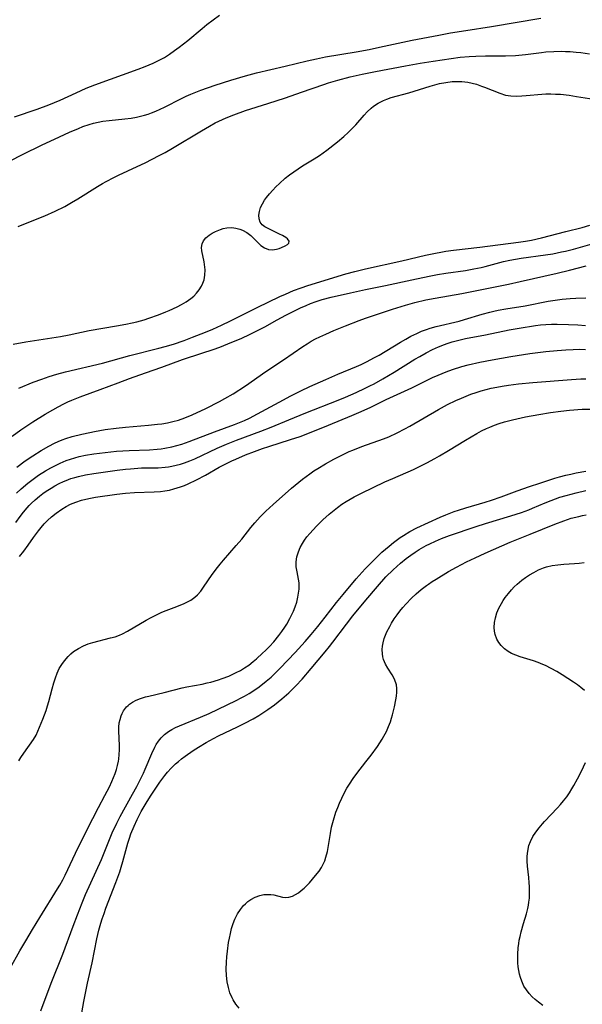
# Model space of a CAD drawing. Units: inches. Extents: x 2080196 to 2085652, y 249202 to 254644.
# Drawn here: x 2081277 to 2081361, y 249833 to 249980 of the extents above; entities that cross this region are included whole.
import ezdxf

# ---------------------------------------------------------------- set-up
doc = ezdxf.new("R2010")
doc.units = ezdxf.units.IN
doc.header["$MEASUREMENT"] = 0
doc.layers.add('c_22_T12S_R19E', color=53, linetype='Continuous')

msp = doc.modelspace()

# ---------------------------------------------------------------- linework, layer by layer
at = {"layer": 'c_22_T12S_R19E'}
for points in [[(2081273.16, 249958.32, 948), (2081276.98, 249960.27, 948), (2081279.95, 249961.71, 948), (2081281.78, 249962.56, 948), (2081284.03, 249963.58, 948), (2081285.36, 249964.16, 948), (2081286.04, 249964.43, 948), (2081286.98, 249964.75, 948), (2081287.65, 249964.94, 948), (2081288.34, 249965.1, 948), (2081289.03, 249965.23, 948), (2081289.97, 249965.36, 948), (2081292.31, 249965.58, 948), (2081293.29, 249965.7, 948), (2081294.08, 249965.85, 948), (2081294.86, 249966.03, 948), (2081295.28, 249966.15, 948), (2081295.81, 249966.31, 948), (2081296.33, 249966.5, 948), (2081296.97, 249966.75, 948), (2081297.63, 249967.04, 948), (2081298.29, 249967.36, 948), (2081300.8, 249968.65, 948), (2081301.53, 249968.99, 948), (2081302.22, 249969.29, 948), (2081303.74, 249969.9, 948), (2081305.87, 249970.66, 948), (2081308.2, 249971.4, 948), (2081310.42, 249972.04, 948), (2081312.08, 249972.47, 948), (2081316.38, 249973.49, 948), (2081319.67, 249974.3, 948), (2081321.05, 249974.61, 948), (2081322.43, 249974.88, 948), (2081326.98, 249975.65, 948), (2081328.94, 249976.01, 948), (2081330.48, 249976.32, 948), (2081334.01, 249977.1, 948), (2081335.39, 249977.39, 948), (2081339.4, 249978.16, 948), (2081341.16, 249978.48, 948), (2081343.42, 249978.85, 948), (2081347.27, 249979.42, 948), (2081354.67, 249980.67, 948)], [(2081275.76, 249965.91, 946), (2081279.18, 249967.04, 946), (2081280.95, 249967.69, 946), (2081281.8, 249968.03, 946), (2081282.63, 249968.39, 946), (2081285.02, 249969.52, 946), (2081286.52, 249970.18, 946), (2081287.82, 249970.69, 946), (2081294.3, 249973.05, 946), (2081295.37, 249973.46, 946), (2081296.56, 249973.95, 946), (2081297.18, 249974.24, 946), (2081297.79, 249974.55, 946), (2081298.26, 249974.81, 946), (2081299.04, 249975.3, 946), (2081299.79, 249975.82, 946), (2081300.49, 249976.33, 946), (2081301.79, 249977.34, 946), (2081303.91, 249979.15, 946), (2081304.63, 249979.73, 946), (2081306.52, 249981.12, 946)], [(2081276.31, 249949.48, 950), (2081279.19, 249950.6, 950), (2081280.35, 249951.07, 950), (2081281.89, 249951.76, 950), (2081283.33, 249952.49, 950), (2081284.35, 249953.05, 950), (2081285.28, 249953.61, 950), (2081288.23, 249955.48, 950), (2081288.97, 249955.91, 950), (2081289.54, 249956.23, 950), (2081290.69, 249956.81, 950), (2081291.39, 249957.15, 950), (2081294.17, 249958.44, 950), (2081295.35, 249959.01, 950), (2081297.49, 249960.1, 950), (2081298.35, 249960.56, 950), (2081299.46, 249961.19, 950), (2081303.81, 249963.82, 950), (2081305.01, 249964.52, 950), (2081305.85, 249964.98, 950), (2081306.96, 249965.52, 950), (2081307.52, 249965.77, 950), (2081308.65, 249966.22, 950), (2081310.43, 249966.84, 950), (2081313.76, 249967.89, 950), (2081316.39, 249968.76, 950), (2081318.8, 249969.58, 950), (2081322.17, 249970.76, 950), (2081322.85, 249970.99, 950), (2081324.25, 249971.39, 950), (2081326.11, 249971.87, 950), (2081327.89, 249972.28, 950), (2081329.9, 249972.69, 950), (2081334.4, 249973.54, 950), (2081336.58, 249973.93, 950), (2081338.56, 249974.24, 950), (2081342.61, 249974.82, 950), (2081343.95, 249974.96, 950), (2081344.96, 249975.01, 950), (2081346.41, 249975.05, 950), (2081349.41, 249975.05, 950), (2081350.87, 249975.11, 950), (2081352.38, 249975.25, 950), (2081354.77, 249975.55, 950), (2081355.45, 249975.62, 950), (2081356.64, 249975.7, 950), (2081357.78, 249975.72, 950), (2081358.4, 249975.71, 950), (2081359.09, 249975.67, 950), (2081359.98, 249975.6, 950), (2081360.67, 249975.52, 950), (2081361.99, 249975.34, 950)], [(2081275.6, 249931.86, 952), (2081277.46, 249932.19, 952), (2081282.68, 249933, 952), (2081283.99, 249933.25, 952), (2081286.99, 249933.87, 952), (2081291.09, 249934.58, 952), (2081292.46, 249934.84, 952), (2081293.43, 249935.04, 952), (2081294.1, 249935.2, 952), (2081295.24, 249935.51, 952), (2081295.94, 249935.73, 952), (2081297.38, 249936.24, 952), (2081298.47, 249936.67, 952), (2081298.97, 249936.89, 952), (2081300.17, 249937.44, 952), (2081300.84, 249937.79, 952), (2081301.5, 249938.18, 952), (2081302.21, 249938.68, 952), (2081302.65, 249939.06, 952), (2081303.05, 249939.48, 952), (2081303.46, 249939.99, 952), (2081303.8, 249940.52, 952), (2081304.03, 249941, 952), (2081304.21, 249941.5, 952), (2081304.34, 249942.17, 952), (2081304.36, 249942.98, 952), (2081304.28, 249943.78, 952), (2081304.21, 249944.2, 952), (2081303.88, 249945.81, 952), (2081303.83, 249946.35, 952), (2081303.9, 249946.86, 952), (2081304.13, 249947.35, 952), (2081304.49, 249947.78, 952), (2081304.95, 249948.17, 952), (2081305.42, 249948.47, 952), (2081305.93, 249948.74, 952), (2081306.65, 249949.04, 952), (2081307.08, 249949.18, 952), (2081307.63, 249949.28, 952), (2081308.34, 249949.31, 952), (2081308.96, 249949.23, 952), (2081309.56, 249949.08, 952), (2081309.95, 249948.94, 952), (2081310.61, 249948.59, 952), (2081311.19, 249948.15, 952), (2081311.61, 249947.75, 952), (2081312.34, 249946.98, 952), (2081312.7, 249946.65, 952), (2081313.26, 249946.26, 952), (2081313.84, 249946.03, 952), (2081314.45, 249945.99, 952), (2081315.06, 249946.09, 952), (2081315.45, 249946.2, 952), (2081315.82, 249946.33, 952), (2081316.35, 249946.56, 952), (2081316.7, 249946.76, 952), (2081316.93, 249946.97, 952), (2081316.97, 249947.29, 952), (2081316.73, 249947.61, 952), (2081316.44, 249947.83, 952), (2081315.95, 249948.13, 952), (2081315.53, 249948.35, 952), (2081313.83, 249949.15, 952), (2081313.33, 249949.41, 952), (2081312.91, 249949.73, 952), (2081312.61, 249950.13, 952), (2081312.44, 249950.61, 952), (2081312.41, 249951.15, 952), (2081312.5, 249951.73, 952), (2081312.68, 249952.32, 952), (2081312.94, 249952.88, 952), (2081313.27, 249953.41, 952), (2081313.55, 249953.8, 952), (2081314, 249954.37, 952), (2081314.5, 249954.92, 952), (2081314.98, 249955.43, 952), (2081315.49, 249955.92, 952), (2081316.38, 249956.71, 952), (2081317, 249957.2, 952), (2081317.65, 249957.67, 952), (2081318.29, 249958.12, 952), (2081318.95, 249958.54, 952), (2081320.7, 249959.59, 952), (2081321.52, 249960.11, 952), (2081322.06, 249960.49, 952), (2081322.63, 249960.93, 952), (2081324.19, 249962.16, 952), (2081325.15, 249962.96, 952), (2081325.79, 249963.54, 952), (2081326.41, 249964.15, 952), (2081326.94, 249964.71, 952), (2081328.22, 249966.17, 952), (2081328.66, 249966.65, 952), (2081329.23, 249967.19, 952), (2081329.58, 249967.48, 952), (2081330.31, 249967.96, 952), (2081331.1, 249968.36, 952), (2081331.61, 249968.56, 952), (2081332.26, 249968.78, 952), (2081334.92, 249969.52, 952), (2081338.12, 249970.51, 952), (2081338.81, 249970.71, 952), (2081339.51, 249970.88, 952), (2081340.44, 249971.06, 952), (2081341.4, 249971.17, 952), (2081342.13, 249971.2, 952), (2081342.85, 249971.18, 952), (2081343.31, 249971.14, 952), (2081343.76, 249971.08, 952), (2081344.4, 249970.95, 952), (2081345.02, 249970.79, 952), (2081345.81, 249970.52, 952), (2081346.26, 249970.36, 952), (2081348.56, 249969.43, 952), (2081349.4, 249969.17, 952), (2081349.79, 249969.09, 952), (2081350.17, 249969.04, 952), (2081350.99, 249969.01, 952), (2081351.84, 249969.03, 952), (2081352.48, 249969.08, 952), (2081354.83, 249969.29, 952), (2081355.45, 249969.33, 952), (2081356.17, 249969.34, 952), (2081356.9, 249969.32, 952), (2081357.64, 249969.28, 952), (2081358.93, 249969.14, 952), (2081360.04, 249968.97, 952), (2081362.61, 249968.53, 952)], [(2081276.41, 249925.25, 954), (2081278.6, 249926.14, 954), (2081279.86, 249926.62, 954), (2081280.98, 249927, 954), (2081282.14, 249927.35, 954), (2081283.43, 249927.69, 954), (2081288.99, 249929.01, 954), (2081293.05, 249930.13, 954), (2081297.42, 249931.23, 954), (2081298.38, 249931.49, 954), (2081299.64, 249931.87, 954), (2081301.24, 249932.41, 954), (2081302.49, 249932.89, 954), (2081304.42, 249933.66, 954), (2081305.51, 249934.11, 954), (2081306.83, 249934.68, 954), (2081308.17, 249935.32, 954), (2081310.96, 249936.76, 954), (2081312.15, 249937.34, 954), (2081315.56, 249938.97, 954), (2081316.42, 249939.36, 954), (2081317.63, 249939.87, 954), (2081318.76, 249940.31, 954), (2081319.77, 249940.66, 954), (2081325.43, 249942.36, 954), (2081326.78, 249942.73, 954), (2081328.42, 249943.14, 954), (2081333.86, 249944.33, 954), (2081337.42, 249945.18, 954), (2081338.92, 249945.5, 954), (2081339.69, 249945.65, 954), (2081340.44, 249945.77, 954), (2081341.59, 249945.93, 954), (2081345.52, 249946.39, 954), (2081351.34, 249947.13, 954), (2081352.37, 249947.28, 954), (2081353.27, 249947.45, 954), (2081354.79, 249947.8, 954), (2081358.43, 249948.74, 954), (2081360.87, 249949.34, 954), (2081362.05, 249949.66, 954)], [(2081275.44, 249918.05, 956), (2081276.75, 249919.01, 956), (2081277.46, 249919.5, 956), (2081278.53, 249920.2, 956), (2081280.38, 249921.34, 956), (2081281.54, 249922.02, 956), (2081282.35, 249922.47, 956), (2081283.16, 249922.89, 956), (2081283.8, 249923.19, 956), (2081284.4, 249923.46, 956), (2081285.63, 249923.94, 956), (2081288.62, 249925.04, 956), (2081291.34, 249926.08, 956), (2081293, 249926.7, 956), (2081295.44, 249927.57, 956), (2081297.86, 249928.4, 956), (2081300.99, 249929.53, 956), (2081303.88, 249930.48, 956), (2081305.57, 249931.06, 956), (2081306.56, 249931.41, 956), (2081307.78, 249931.88, 956), (2081309.85, 249932.76, 956), (2081311, 249933.28, 956), (2081311.93, 249933.73, 956), (2081313.33, 249934.45, 956), (2081315.14, 249935.47, 956), (2081316.45, 249936.18, 956), (2081317.74, 249936.83, 956), (2081318.68, 249937.28, 956), (2081319.49, 249937.65, 956), (2081320.17, 249937.93, 956), (2081321.02, 249938.25, 956), (2081321.9, 249938.53, 956), (2081323.28, 249938.91, 956), (2081326.14, 249939.56, 956), (2081328.42, 249940.04, 956), (2081331.38, 249940.62, 956), (2081335.33, 249941.5, 956), (2081337.95, 249942.05, 956), (2081339.21, 249942.28, 956), (2081340.44, 249942.49, 956), (2081343.38, 249942.89, 956), (2081344.62, 249943.11, 956), (2081345.76, 249943.35, 956), (2081346.32, 249943.48, 956), (2081349.1, 249944.23, 956), (2081350.05, 249944.44, 956), (2081350.89, 249944.6, 956), (2081351.75, 249944.73, 956), (2081355.39, 249945.22, 956), (2081356.47, 249945.4, 956), (2081357.78, 249945.66, 956), (2081358.36, 249945.79, 956), (2081359.59, 249946.1, 956), (2081364.13, 249947.38, 956)], [(2081276.13, 249913.41, 958), (2081277.4, 249914.36, 958), (2081278.52, 249915.13, 958), (2081279.76, 249915.93, 958), (2081280.91, 249916.59, 958), (2081281.78, 249917.02, 958), (2081282.35, 249917.27, 958), (2081282.93, 249917.5, 958), (2081283.48, 249917.71, 958), (2081284.41, 249918, 958), (2081285.86, 249918.37, 958), (2081287.1, 249918.64, 958), (2081287.8, 249918.78, 958), (2081289.4, 249919.05, 958), (2081291.04, 249919.28, 958), (2081292.42, 249919.43, 958), (2081295.87, 249919.71, 958), (2081297.21, 249919.84, 958), (2081297.87, 249919.93, 958), (2081298.7, 249920.07, 958), (2081299.53, 249920.26, 958), (2081300.35, 249920.48, 958), (2081301.31, 249920.81, 958), (2081302.44, 249921.27, 958), (2081304.46, 249922.23, 958), (2081306.54, 249923.27, 958), (2081307.32, 249923.69, 958), (2081308.57, 249924.43, 958), (2081310.39, 249925.62, 958), (2081313.45, 249927.73, 958), (2081316.13, 249929.51, 958), (2081318.99, 249931.5, 958), (2081319.65, 249931.92, 958), (2081320.27, 249932.29, 958), (2081320.91, 249932.63, 958), (2081321.56, 249932.96, 958), (2081322.45, 249933.37, 958), (2081323.68, 249933.9, 958), (2081325.38, 249934.58, 958), (2081327.45, 249935.38, 958), (2081328.41, 249935.73, 958), (2081330.19, 249936.36, 958), (2081332.46, 249937.1, 958), (2081334.39, 249937.67, 958), (2081335.78, 249938.07, 958), (2081337.45, 249938.48, 958), (2081338.85, 249938.75, 958), (2081342.83, 249939.44, 958), (2081344.09, 249939.67, 958), (2081349.82, 249940.82, 958), (2081351.58, 249941.21, 958), (2081357.14, 249942.49, 958), (2081358.99, 249942.93, 958), (2081361.47, 249943.57, 958)], [(2081276.09, 249909.52, 960), (2081276.8, 249910.2, 960), (2081277.8, 249911.05, 960), (2081278.57, 249911.64, 960), (2081279.37, 249912.2, 960), (2081280.42, 249912.86, 960), (2081281.24, 249913.32, 960), (2081281.93, 249913.69, 960), (2081282.64, 249914.03, 960), (2081283.52, 249914.4, 960), (2081284.16, 249914.63, 960), (2081284.81, 249914.82, 960), (2081285.46, 249915, 960), (2081286.42, 249915.21, 960), (2081287.69, 249915.42, 960), (2081289.39, 249915.64, 960), (2081291.09, 249915.81, 960), (2081292.97, 249915.92, 960), (2081296.02, 249916.03, 960), (2081297.15, 249916.11, 960), (2081297.75, 249916.18, 960), (2081298.34, 249916.26, 960), (2081299.36, 249916.46, 960), (2081300.12, 249916.65, 960), (2081300.88, 249916.87, 960), (2081301.98, 249917.25, 960), (2081305.75, 249918.7, 960), (2081308.74, 249919.81, 960), (2081309.5, 249920.1, 960), (2081310.24, 249920.41, 960), (2081311, 249920.76, 960), (2081312.23, 249921.39, 960), (2081315.46, 249923.16, 960), (2081317.19, 249924.09, 960), (2081318.72, 249924.86, 960), (2081320.07, 249925.49, 960), (2081322.44, 249926.56, 960), (2081324.23, 249927.33, 960), (2081327.04, 249928.51, 960), (2081327.74, 249928.81, 960), (2081328.54, 249929.19, 960), (2081329.75, 249929.83, 960), (2081330.43, 249930.21, 960), (2081333.67, 249932.16, 960), (2081334.45, 249932.61, 960), (2081335.22, 249933.03, 960), (2081336.11, 249933.46, 960), (2081336.81, 249933.77, 960), (2081337.53, 249934.04, 960), (2081338.1, 249934.23, 960), (2081339.01, 249934.49, 960), (2081342.42, 249935.31, 960), (2081343.26, 249935.53, 960), (2081345.91, 249936.34, 960), (2081347.06, 249936.64, 960), (2081347.65, 249936.78, 960), (2081348.31, 249936.92, 960), (2081349.42, 249937.12, 960), (2081352.35, 249937.58, 960), (2081355.8, 249938.28, 960), (2081356.5, 249938.39, 960), (2081357.91, 249938.57, 960), (2081359.06, 249938.67, 960), (2081359.91, 249938.73, 960), (2081361.41, 249938.79, 960)], [(2081275.96, 249905.15, 962), (2081276.62, 249906.05, 962), (2081277.12, 249906.7, 962), (2081277.66, 249907.33, 962), (2081277.97, 249907.67, 962), (2081278.27, 249907.98, 962), (2081278.88, 249908.54, 962), (2081279.51, 249909.08, 962), (2081280.01, 249909.46, 962), (2081280.52, 249909.83, 962), (2081281.26, 249910.3, 962), (2081281.85, 249910.65, 962), (2081282.47, 249910.97, 962), (2081283.13, 249911.28, 962), (2081283.52, 249911.44, 962), (2081284.24, 249911.7, 962), (2081284.81, 249911.88, 962), (2081285.38, 249912.04, 962), (2081286.42, 249912.27, 962), (2081287.68, 249912.47, 962), (2081291.16, 249912.95, 962), (2081292.41, 249913.11, 962), (2081293.19, 249913.19, 962), (2081294.8, 249913.3, 962), (2081297.3, 249913.34, 962), (2081298.37, 249913.41, 962), (2081298.88, 249913.47, 962), (2081299.39, 249913.56, 962), (2081300.04, 249913.7, 962), (2081300.69, 249913.88, 962), (2081301.29, 249914.07, 962), (2081302.09, 249914.37, 962), (2081302.83, 249914.69, 962), (2081306.19, 249916.27, 962), (2081307.54, 249916.86, 962), (2081309.06, 249917.45, 962), (2081312.71, 249918.79, 962), (2081314.27, 249919.39, 962), (2081316.91, 249920.51, 962), (2081319.44, 249921.55, 962), (2081324.28, 249923.45, 962), (2081325.39, 249923.91, 962), (2081326.98, 249924.61, 962), (2081328.36, 249925.26, 962), (2081329.04, 249925.59, 962), (2081329.71, 249925.93, 962), (2081331, 249926.63, 962), (2081332.7, 249927.64, 962), (2081335.81, 249929.58, 962), (2081336.54, 249930.02, 962), (2081337.48, 249930.54, 962), (2081338.46, 249931.05, 962), (2081339.34, 249931.45, 962), (2081340.23, 249931.82, 962), (2081340.65, 249931.96, 962), (2081341.41, 249932.2, 962), (2081342.19, 249932.4, 962), (2081343.41, 249932.68, 962), (2081346.38, 249933.26, 962), (2081349.95, 249933.99, 962), (2081351.43, 249934.25, 962), (2081353.87, 249934.63, 962), (2081354.64, 249934.72, 962), (2081355.45, 249934.79, 962), (2081356.3, 249934.83, 962), (2081357.15, 249934.83, 962), (2081358.83, 249934.79, 962), (2081360.23, 249934.73, 962), (2081361.4, 249934.66, 962)], [(2081276.52, 249900.04, 964), (2081277.17, 249900.84, 964), (2081277.84, 249901.74, 964), (2081278.65, 249902.9, 964), (2081279.36, 249903.86, 964), (2081279.79, 249904.4, 964), (2081280.24, 249904.93, 964), (2081280.72, 249905.42, 964), (2081281.35, 249906, 964), (2081282.03, 249906.54, 964), (2081282.88, 249907.13, 964), (2081283.54, 249907.52, 964), (2081284.2, 249907.86, 964), (2081285, 249908.19, 964), (2081285.82, 249908.47, 964), (2081286.46, 249908.64, 964), (2081287.2, 249908.8, 964), (2081287.94, 249908.92, 964), (2081291.11, 249909.39, 964), (2081292.44, 249909.55, 964), (2081293.78, 249909.63, 964), (2081296.74, 249909.72, 964), (2081297.68, 249909.79, 964), (2081298.33, 249909.87, 964), (2081299.01, 249910, 964), (2081299.69, 249910.16, 964), (2081300.68, 249910.47, 964), (2081301.27, 249910.69, 964), (2081301.8, 249910.92, 964), (2081303.09, 249911.54, 964), (2081304.4, 249912.24, 964), (2081306.48, 249913.4, 964), (2081307.34, 249913.86, 964), (2081308.34, 249914.36, 964), (2081308.97, 249914.64, 964), (2081310.43, 249915.25, 964), (2081311.78, 249915.78, 964), (2081312.94, 249916.21, 964), (2081313.91, 249916.54, 964), (2081317.17, 249917.55, 964), (2081318.59, 249918.03, 964), (2081320.77, 249918.85, 964), (2081322.88, 249919.7, 964), (2081326.36, 249921.15, 964), (2081327.75, 249921.75, 964), (2081329.2, 249922.43, 964), (2081331.48, 249923.54, 964), (2081335.35, 249925.32, 964), (2081338.46, 249926.84, 964), (2081339.28, 249927.22, 964), (2081340.51, 249927.72, 964), (2081341.44, 249928.06, 964), (2081342.82, 249928.48, 964), (2081343.8, 249928.75, 964), (2081345.52, 249929.15, 964), (2081347.38, 249929.52, 964), (2081350.18, 249930, 964), (2081353.06, 249930.43, 964), (2081355.42, 249930.73, 964), (2081357.13, 249930.9, 964), (2081358.41, 249931, 964), (2081359.52, 249931.06, 964), (2081360.44, 249931.08, 964), (2081361.4, 249931.07, 964)], [(2081276.44, 249869.45, 966), (2081276.72, 249869.91, 966), (2081277.16, 249870.59, 966), (2081278.64, 249872.63, 966), (2081279.02, 249873.29, 966), (2081279.3, 249873.86, 966), (2081280.03, 249875.65, 966), (2081280.51, 249876.96, 966), (2081280.74, 249877.67, 966), (2081280.94, 249878.34, 966), (2081281.41, 249880.22, 966), (2081281.67, 249881.14, 966), (2081281.91, 249881.86, 966), (2081282.19, 249882.58, 966), (2081282.5, 249883.24, 966), (2081282.87, 249883.87, 966), (2081283.26, 249884.42, 966), (2081283.81, 249885.05, 966), (2081284.22, 249885.44, 966), (2081284.65, 249885.79, 966), (2081285.37, 249886.27, 966), (2081286.13, 249886.67, 966), (2081286.81, 249886.95, 966), (2081287.55, 249887.18, 966), (2081290.19, 249887.84, 966), (2081290.87, 249888.03, 966), (2081291.54, 249888.27, 966), (2081291.97, 249888.44, 966), (2081292.73, 249888.83, 966), (2081295.52, 249890.48, 966), (2081296.28, 249890.9, 966), (2081297.05, 249891.3, 966), (2081297.89, 249891.68, 966), (2081298.54, 249891.95, 966), (2081300.1, 249892.54, 966), (2081301.2, 249892.98, 966), (2081301.53, 249893.13, 966), (2081302.2, 249893.5, 966), (2081302.82, 249893.93, 966), (2081303.23, 249894.3, 966), (2081303.71, 249894.84, 966), (2081304.14, 249895.44, 966), (2081305.4, 249897.32, 966), (2081306.2, 249898.4, 966), (2081306.61, 249898.91, 966), (2081307.1, 249899.48, 966), (2081309.03, 249901.67, 966), (2081309.86, 249902.66, 966), (2081311.23, 249904.37, 966), (2081311.81, 249905.06, 966), (2081312.62, 249905.96, 966), (2081313.47, 249906.82, 966), (2081314.56, 249907.84, 966), (2081317.32, 249910.28, 966), (2081317.86, 249910.73, 966), (2081318.95, 249911.62, 966), (2081320.07, 249912.44, 966), (2081320.67, 249912.85, 966), (2081321.28, 249913.24, 966), (2081322.41, 249913.92, 966), (2081323.67, 249914.62, 966), (2081324.97, 249915.29, 966), (2081325.97, 249915.75, 966), (2081326.48, 249915.97, 966), (2081327.87, 249916.52, 966), (2081331.1, 249917.67, 966), (2081331.9, 249917.99, 966), (2081333.14, 249918.55, 966), (2081334.29, 249919.14, 966), (2081335.07, 249919.57, 966), (2081339.37, 249922.07, 966), (2081340.71, 249922.81, 966), (2081341.95, 249923.41, 966), (2081342.77, 249923.78, 966), (2081344.17, 249924.34, 966), (2081345, 249924.63, 966), (2081345.73, 249924.86, 966), (2081346.47, 249925.07, 966), (2081347.24, 249925.26, 966), (2081348.07, 249925.43, 966), (2081348.9, 249925.57, 966), (2081349.84, 249925.71, 966), (2081351.36, 249925.89, 966), (2081353.49, 249926.1, 966), (2081359.26, 249926.55, 966), (2081360.7, 249926.63, 966), (2081361.41, 249926.64, 966)], [(2081275.14, 249838.38, 968), (2081276.57, 249840.95, 968), (2081277.46, 249842.47, 968), (2081278.46, 249844.14, 968), (2081279.6, 249845.95, 968), (2081282.23, 249850.24, 968), (2081282.58, 249850.81, 968), (2081283.03, 249851.61, 968), (2081283.37, 249852.28, 968), (2081284.51, 249854.75, 968), (2081285.34, 249856.45, 968), (2081287.52, 249860.78, 968), (2081288.38, 249862.42, 968), (2081289.35, 249864.22, 968), (2081290.02, 249865.53, 968), (2081290.38, 249866.32, 968), (2081290.64, 249866.92, 968), (2081290.86, 249867.54, 968), (2081291.06, 249868.14, 968), (2081291.23, 249868.74, 968), (2081291.36, 249869.37, 968), (2081291.41, 249869.68, 968), (2081291.48, 249870.37, 968), (2081291.51, 249871.06, 968), (2081291.51, 249871.74, 968), (2081291.42, 249873.88, 968), (2081291.43, 249874.49, 968), (2081291.49, 249875.1, 968), (2081291.61, 249875.63, 968), (2081291.77, 249876.15, 968), (2081291.94, 249876.54, 968), (2081292.14, 249876.92, 968), (2081292.58, 249877.52, 968), (2081292.8, 249877.73, 968), (2081293.04, 249877.94, 968), (2081293.45, 249878.22, 968), (2081294.04, 249878.53, 968), (2081294.67, 249878.78, 968), (2081295.42, 249879.01, 968), (2081295.9, 249879.14, 968), (2081298.23, 249879.69, 968), (2081300.9, 249880.38, 968), (2081301.64, 249880.54, 968), (2081303.9, 249880.94, 968), (2081304.68, 249881.1, 968), (2081305.23, 249881.24, 968), (2081306.36, 249881.56, 968), (2081306.93, 249881.76, 968), (2081307.89, 249882.13, 968), (2081308.41, 249882.36, 968), (2081309.01, 249882.65, 968), (2081309.64, 249882.98, 968), (2081310.25, 249883.35, 968), (2081310.89, 249883.78, 968), (2081311.58, 249884.31, 968), (2081312.05, 249884.7, 968), (2081312.97, 249885.54, 968), (2081313.43, 249885.97, 968), (2081314.02, 249886.58, 968), (2081314.64, 249887.27, 968), (2081315.4, 249888.2, 968), (2081315.86, 249888.81, 968), (2081316.29, 249889.43, 968), (2081316.6, 249889.91, 968), (2081317.08, 249890.76, 968), (2081317.33, 249891.26, 968), (2081317.59, 249891.84, 968), (2081317.86, 249892.52, 968), (2081318.09, 249893.2, 968), (2081318.27, 249893.93, 968), (2081318.38, 249894.54, 968), (2081318.45, 249895.14, 968), (2081318.47, 249895.74, 968), (2081318.45, 249896.1, 968), (2081318.37, 249896.65, 968), (2081318.15, 249897.73, 968), (2081318.03, 249898.48, 968), (2081318, 249899.24, 968), (2081318.11, 249899.98, 968), (2081318.34, 249900.72, 968), (2081318.63, 249901.38, 968), (2081318.97, 249902.01, 968), (2081319.28, 249902.49, 968), (2081319.63, 249902.97, 968), (2081320.07, 249903.51, 968), (2081321.04, 249904.58, 968), (2081321.99, 249905.52, 968), (2081322.98, 249906.4, 968), (2081324.21, 249907.39, 968), (2081324.87, 249907.87, 968), (2081325.52, 249908.29, 968), (2081326.11, 249908.64, 968), (2081326.69, 249908.96, 968), (2081327.81, 249909.52, 968), (2081331.32, 249911.2, 968), (2081332.52, 249911.74, 968), (2081335.58, 249913.08, 968), (2081336.51, 249913.51, 968), (2081337.61, 249914.06, 968), (2081338.79, 249914.71, 968), (2081339.52, 249915.12, 968), (2081340.87, 249915.93, 968), (2081343.4, 249917.47, 968), (2081345.08, 249918.46, 968), (2081345.81, 249918.85, 968), (2081346.54, 249919.21, 968), (2081347.02, 249919.43, 968), (2081347.72, 249919.71, 968), (2081348.42, 249919.96, 968), (2081349.24, 249920.22, 968), (2081350.42, 249920.53, 968), (2081351.1, 249920.68, 968), (2081352.4, 249920.95, 968), (2081354.37, 249921.31, 968), (2081356.13, 249921.61, 968), (2081357.69, 249921.83, 968), (2081358.97, 249921.97, 968), (2081360.9, 249922.09, 968), (2081362.48, 249922.12, 968)], [(2081279.72, 249831.98, 970), (2081281.29, 249836.11, 970), (2081283.04, 249840.48, 970), (2081284.59, 249844.66, 970), (2081285.23, 249846.36, 970), (2081285.94, 249848.14, 970), (2081286.45, 249849.39, 970), (2081287.22, 249851.14, 970), (2081288.82, 249854.67, 970), (2081290.44, 249858.63, 970), (2081291.1, 249860.08, 970), (2081291.61, 249861.08, 970), (2081293.49, 249864.42, 970), (2081294.14, 249865.61, 970), (2081294.53, 249866.37, 970), (2081295.11, 249867.58, 970), (2081295.38, 249868.2, 970), (2081296.35, 249870.51, 970), (2081296.81, 249871.46, 970), (2081297.04, 249871.87, 970), (2081297.38, 249872.38, 970), (2081297.75, 249872.86, 970), (2081298.27, 249873.38, 970), (2081298.85, 249873.82, 970), (2081299.36, 249874.14, 970), (2081299.92, 249874.42, 970), (2081300.51, 249874.69, 970), (2081303.69, 249875.98, 970), (2081304.98, 249876.54, 970), (2081309.02, 249878.47, 970), (2081309.78, 249878.85, 970), (2081310.28, 249879.11, 970), (2081310.98, 249879.52, 970), (2081311.67, 249879.96, 970), (2081312.47, 249880.51, 970), (2081313.53, 249881.34, 970), (2081314.24, 249881.97, 970), (2081314.93, 249882.63, 970), (2081315.59, 249883.3, 970), (2081317.88, 249885.68, 970), (2081319.37, 249887.3, 970), (2081320.26, 249888.34, 970), (2081321.25, 249889.53, 970), (2081322.36, 249890.93, 970), (2081324.07, 249893.14, 970), (2081325.04, 249894.34, 970), (2081327, 249896.68, 970), (2081327.43, 249897.17, 970), (2081328.37, 249898.18, 970), (2081329.84, 249899.7, 970), (2081330.36, 249900.21, 970), (2081330.87, 249900.68, 970), (2081331.96, 249901.61, 970), (2081332.62, 249902.15, 970), (2081333.61, 249902.89, 970), (2081334.08, 249903.21, 970), (2081335.03, 249903.77, 970), (2081336.1, 249904.31, 970), (2081339.62, 249905.92, 970), (2081340.46, 249906.29, 970), (2081341.68, 249906.76, 970), (2081342.35, 249906.99, 970), (2081343.42, 249907.34, 970), (2081346.35, 249908.18, 970), (2081347.31, 249908.47, 970), (2081348.72, 249908.96, 970), (2081351.14, 249909.87, 970), (2081352.97, 249910.53, 970), (2081354.55, 249911.05, 970), (2081356.8, 249911.76, 970), (2081357.5, 249911.97, 970), (2081358.44, 249912.22, 970), (2081359.16, 249912.39, 970), (2081359.96, 249912.56, 970), (2081361.42, 249912.82, 970)], [(2081285.89, 249831.66, 972), (2081286.2, 249833.4, 972), (2081286.48, 249834.9, 972), (2081286.74, 249836.15, 972), (2081287.41, 249839.19, 972), (2081288.15, 249842.75, 972), (2081288.45, 249844.04, 972), (2081288.74, 249845.1, 972), (2081288.94, 249845.78, 972), (2081289.21, 249846.57, 972), (2081289.5, 249847.36, 972), (2081290.96, 249851.19, 972), (2081291.56, 249852.82, 972), (2081291.78, 249853.49, 972), (2081292.04, 249854.33, 972), (2081292.76, 249857.09, 972), (2081293, 249857.83, 972), (2081293.24, 249858.5, 972), (2081293.7, 249859.63, 972), (2081294.16, 249860.65, 972), (2081294.78, 249861.83, 972), (2081295.5, 249863.08, 972), (2081296.17, 249864.12, 972), (2081297.59, 249866.22, 972), (2081298.3, 249867.21, 972), (2081298.73, 249867.75, 972), (2081299.26, 249868.33, 972), (2081299.91, 249868.97, 972), (2081300.35, 249869.35, 972), (2081300.8, 249869.71, 972), (2081301.39, 249870.15, 972), (2081302.59, 249870.99, 972), (2081303.37, 249871.5, 972), (2081304.5, 249872.18, 972), (2081305.6, 249872.77, 972), (2081306.38, 249873.16, 972), (2081309.21, 249874.51, 972), (2081310.33, 249875.07, 972), (2081311.55, 249875.74, 972), (2081312.39, 249876.23, 972), (2081313.78, 249877.12, 972), (2081314.75, 249877.82, 972), (2081315.87, 249878.71, 972), (2081316.89, 249879.61, 972), (2081317.43, 249880.13, 972), (2081317.96, 249880.66, 972), (2081318.89, 249881.68, 972), (2081320.28, 249883.28, 972), (2081322.36, 249885.74, 972), (2081323.01, 249886.54, 972), (2081323.53, 249887.22, 972), (2081325.55, 249889.92, 972), (2081326.5, 249891.13, 972), (2081328.44, 249893.52, 972), (2081330.18, 249895.55, 972), (2081331.47, 249896.97, 972), (2081332.54, 249898.04, 972), (2081333.09, 249898.55, 972), (2081333.64, 249899.04, 972), (2081334.52, 249899.75, 972), (2081335.18, 249900.24, 972), (2081335.86, 249900.7, 972), (2081336.46, 249901.08, 972), (2081337.49, 249901.67, 972), (2081338.03, 249901.95, 972), (2081338.9, 249902.36, 972), (2081339.79, 249902.73, 972), (2081341, 249903.19, 972), (2081345, 249904.54, 972), (2081346.37, 249904.99, 972), (2081350.18, 249906.12, 972), (2081351.78, 249906.64, 972), (2081352.88, 249907.04, 972), (2081353.46, 249907.27, 972), (2081355.36, 249908.08, 972), (2081356.22, 249908.43, 972), (2081357.55, 249908.92, 972), (2081358.47, 249909.2, 972), (2081359.96, 249909.59, 972), (2081361.42, 249909.91, 972)], [(2081309.45, 249832.37, 974), (2081308.98, 249832.98, 974), (2081308.56, 249833.63, 974), (2081308.4, 249833.93, 974), (2081308.08, 249834.69, 974), (2081307.85, 249835.5, 974), (2081307.68, 249836.33, 974), (2081307.58, 249837.27, 974), (2081307.53, 249838.22, 974), (2081307.55, 249839.28, 974), (2081307.6, 249840.09, 974), (2081307.69, 249840.9, 974), (2081307.88, 249842.24, 974), (2081307.99, 249842.85, 974), (2081308.14, 249843.59, 974), (2081308.33, 249844.31, 974), (2081308.57, 249845.08, 974), (2081308.82, 249845.73, 974), (2081309.21, 249846.5, 974), (2081309.64, 249847.17, 974), (2081310.12, 249847.76, 974), (2081310.39, 249848.03, 974), (2081310.75, 249848.34, 974), (2081311.22, 249848.67, 974), (2081311.85, 249849, 974), (2081312.58, 249849.27, 974), (2081313.18, 249849.4, 974), (2081313.69, 249849.43, 974), (2081314.19, 249849.41, 974), (2081314.65, 249849.34, 974), (2081315.95, 249849, 974), (2081316.45, 249848.95, 974), (2081316.89, 249848.99, 974), (2081317.47, 249849.17, 974), (2081317.91, 249849.39, 974), (2081318.34, 249849.67, 974), (2081318.78, 249850, 974), (2081319.22, 249850.36, 974), (2081319.72, 249850.84, 974), (2081319.99, 249851.15, 974), (2081320.93, 249852.26, 974), (2081321.45, 249852.92, 974), (2081321.81, 249853.46, 974), (2081322.13, 249854.04, 974), (2081322.31, 249854.46, 974), (2081322.48, 249854.99, 974), (2081322.69, 249855.84, 974), (2081323.14, 249858.54, 974), (2081323.33, 249859.48, 974), (2081323.6, 249860.56, 974), (2081323.98, 249861.75, 974), (2081324.23, 249862.42, 974), (2081324.5, 249863.08, 974), (2081324.84, 249863.83, 974), (2081325.22, 249864.58, 974), (2081325.62, 249865.32, 974), (2081326.01, 249865.96, 974), (2081326.54, 249866.76, 974), (2081327.11, 249867.54, 974), (2081328.47, 249869.28, 974), (2081329.25, 249870.3, 974), (2081330.18, 249871.6, 974), (2081330.88, 249872.68, 974), (2081331.16, 249873.15, 974), (2081331.53, 249873.85, 974), (2081331.86, 249874.57, 974), (2081332.13, 249875.28, 974), (2081332.3, 249875.8, 974), (2081332.46, 249876.32, 974), (2081332.75, 249877.5, 974), (2081332.96, 249878.57, 974), (2081333.05, 249879.1, 974), (2081333.11, 249879.7, 974), (2081333.12, 249880.27, 974), (2081333.05, 249880.81, 974), (2081332.97, 249881.14, 974), (2081332.72, 249881.75, 974), (2081332.38, 249882.33, 974), (2081331.73, 249883.3, 974), (2081331.38, 249883.9, 974), (2081331.09, 249884.61, 974), (2081330.99, 249885.03, 974), (2081330.93, 249885.45, 974), (2081330.91, 249886.12, 974), (2081330.95, 249886.62, 974), (2081331.04, 249887.13, 974), (2081331.21, 249887.74, 974), (2081331.4, 249888.25, 974), (2081331.62, 249888.77, 974), (2081332.03, 249889.57, 974), (2081332.31, 249890.06, 974), (2081332.72, 249890.7, 974), (2081333.16, 249891.32, 974), (2081333.57, 249891.86, 974), (2081333.99, 249892.39, 974), (2081334.43, 249892.9, 974), (2081335.3, 249893.78, 974), (2081336.02, 249894.45, 974), (2081336.76, 249895.09, 974), (2081337.53, 249895.7, 974), (2081337.84, 249895.92, 974), (2081338.4, 249896.3, 974), (2081338.98, 249896.66, 974), (2081340.87, 249897.79, 974), (2081342.02, 249898.43, 974), (2081343.56, 249899.24, 974), (2081344.82, 249899.84, 974), (2081346.36, 249900.53, 974), (2081350.1, 249902.17, 974), (2081353.1, 249903.41, 974), (2081356.78, 249904.89, 974), (2081358.13, 249905.4, 974), (2081359.23, 249905.76, 974), (2081360.36, 249906.05, 974), (2081360.91, 249906.16, 974), (2081361.46, 249906.26, 974)], [(2081361.23, 249879.97, 976), (2081360.69, 249880.43, 976), (2081360.16, 249880.83, 976), (2081359.59, 249881.22, 976), (2081357.88, 249882.32, 976), (2081357.11, 249882.8, 976), (2081356.26, 249883.28, 976), (2081355.38, 249883.71, 976), (2081354.98, 249883.88, 976), (2081354.3, 249884.15, 976), (2081353.6, 249884.39, 976), (2081351.59, 249885.02, 976), (2081350.92, 249885.26, 976), (2081350.28, 249885.53, 976), (2081349.78, 249885.81, 976), (2081349.24, 249886.22, 976), (2081348.76, 249886.69, 976), (2081348.41, 249887.15, 976), (2081348.11, 249887.65, 976), (2081347.86, 249888.34, 976), (2081347.75, 249888.86, 976), (2081347.7, 249889.39, 976), (2081347.74, 249890.14, 976), (2081347.87, 249890.87, 976), (2081348.1, 249891.59, 976), (2081348.41, 249892.32, 976), (2081348.78, 249893.01, 976), (2081349.05, 249893.44, 976), (2081349.36, 249893.9, 976), (2081349.82, 249894.49, 976), (2081350.31, 249895.07, 976), (2081350.71, 249895.5, 976), (2081351.13, 249895.91, 976), (2081351.84, 249896.51, 976), (2081352.39, 249896.91, 976), (2081353, 249897.31, 976), (2081353.63, 249897.66, 976), (2081354.36, 249898.03, 976), (2081355.11, 249898.33, 976), (2081355.54, 249898.47, 976), (2081356.39, 249898.67, 976), (2081357.26, 249898.81, 976), (2081358.13, 249898.89, 976), (2081359.75, 249898.99, 976), (2081360.41, 249899.05, 976), (2081361.18, 249899.16, 976)], [(2081360.2, 249866.75, 976), (2081360.78, 249867.9, 976), (2081361.37, 249869.19, 976)], [(2081354.97, 249832.77, 976), (2081354.33, 249833.27, 976), (2081353.84, 249833.68, 976), (2081353.38, 249834.1, 976), (2081352.93, 249834.57, 976), (2081352.52, 249835.11, 976), (2081352.16, 249835.69, 976), (2081351.82, 249836.43, 976), (2081351.64, 249836.95, 976), (2081351.5, 249837.49, 976), (2081351.4, 249838, 976), (2081351.31, 249838.58, 976), (2081351.26, 249839.17, 976), (2081351.23, 249839.81, 976), (2081351.24, 249840.45, 976), (2081351.3, 249841.42, 976), (2081351.38, 249842.06, 976), (2081351.46, 249842.58, 976), (2081351.57, 249843.1, 976), (2081351.73, 249843.81, 976), (2081352.08, 249845.05, 976), (2081352.52, 249846.53, 976), (2081352.73, 249847.32, 976), (2081352.83, 249847.8, 976), (2081352.91, 249848.27, 976), (2081352.98, 249848.85, 976), (2081353.01, 249849.43, 976), (2081353.01, 249850.06, 976), (2081353, 249850.6, 976), (2081352.96, 249851.14, 976), (2081352.88, 249851.93, 976), (2081352.68, 249853.64, 976), (2081352.63, 249854.39, 976), (2081352.64, 249855.15, 976), (2081352.72, 249855.89, 976), (2081352.91, 249856.75, 976), (2081353.14, 249857.37, 976), (2081353.51, 249858.09, 976), (2081353.96, 249858.77, 976), (2081354.43, 249859.4, 976), (2081354.93, 249860.01, 976), (2081355.23, 249860.35, 976), (2081357.18, 249862.38, 976), (2081357.64, 249862.89, 976), (2081358.08, 249863.42, 976), (2081358.57, 249864.06, 976), (2081358.96, 249864.63, 976), (2081359.34, 249865.22, 976), (2081359.64, 249865.73, 976), (2081360.2, 249866.75, 976)]]:
    msp.add_polyline3d(points, dxfattribs=at)

doc.saveas('drawing.dxf')
